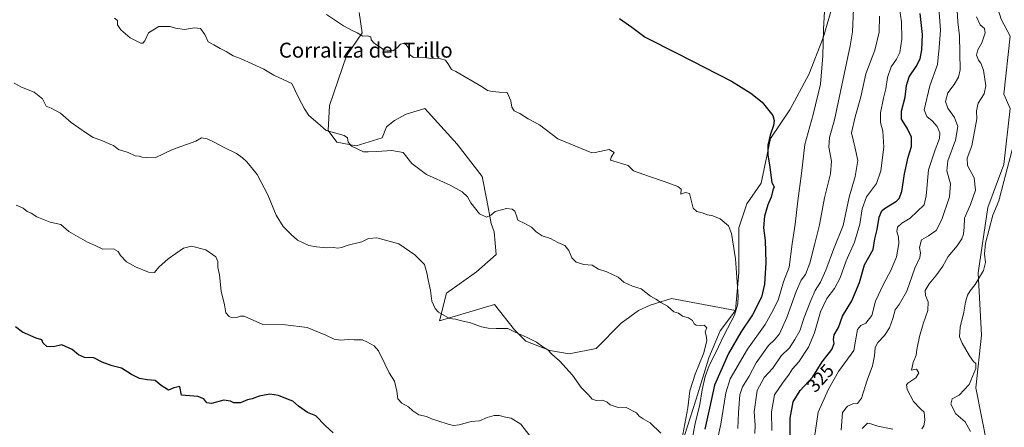
# Model space of a CAD drawing. Units: metres. Extents: x 618615 to 622101, y 4673916 to 4676288.
# Drawn here: x 619327 to 619854, y 4674660 to 4674878 of the extents above; entities that cross this region are included whole.
import ezdxf
from ezdxf.enums import TextEntityAlignment as Align

# ---------------------------------------------------------------- set-up
doc = ezdxf.new("R2010")
doc.units = ezdxf.units.M
doc.header["$MEASUREMENT"] = 0
for name, color, linetype, lineweight in [('Arbolado forestal CxS', 92, 'Continuous', 0), ('Curva de nivel maestra', 36, 'Continuous', 30), ('Curva de nivel normal', 36, 'Continuous', 0), ('Matorral CxS', 135, 'Continuous', 0), ('Pastizal CxS', 92, 'Continuous', 0), ('Rótulo de curva de nivel directora', 19, 'Continuous', 0), ('Texto cartográfico', 19, 'Continuous', 0)]:
    doc.layers.add(name, color=color, linetype=linetype, lineweight=lineweight)
doc.styles.add('Arial', font='txt', dxfattribs={"height": 0.2})

# ---------------------------------------------------------------- blocks, each defined once
blk = doc.blocks.new('*U168')
at = {"layer": 'Curva de nivel normal', "color": 36, "linetype": 'Continuous', "lineweight": 0}
blk.add_polyline3d([(619797.2, 4674887.26, 330), (619798.91, 4674876.56, 330), (619798.97, 4674867.32, 330), (619797.9, 4674860.28, 330), (619796.27, 4674856.66, 330), (619793.41, 4674852.56, 330), (619791.31, 4674846.78, 330), (619790.47, 4674840.77, 330), (619789.16, 4674835.78, 330), (619787.59, 4674827.89, 330), (619787.56, 4674822.88, 330), (619788.82, 4674818.22, 330), (619789.35, 4674809.56, 330), (619787.76, 4674796.89, 330), (619785.41, 4674790.18, 330), (619780.21, 4674783.11, 330), (619777.79, 4674776.66, 330), (619776.6, 4674768.39, 330), (619773.68, 4674758.83, 330), (619769.33, 4674748.88, 330), (619766.01, 4674739.76, 330), (619762.98, 4674734.07, 330), (619758.92, 4674728.76, 330), (619755.45, 4674721.55, 330), (619752.26, 4674710.29, 330), (619749.08, 4674702.67, 330), (619743.86, 4674694.9, 330), (619740.52, 4674691.02, 330), (619738.78, 4674688.25, 330), (619735.14, 4674683.36, 330), (619730.9, 4674677.22, 330), (619729.27, 4674668.17, 330), (619729.56, 4674658.19, 330)], dxfattribs=at)
blk = doc.blocks.new('*U171')
at = {"layer": 'Curva de nivel normal', "color": 36, "linetype": 'Continuous', "lineweight": 0}
for points in [[(619838.92, 4674879.38, 310), (619840.97, 4674875.02, 310), (619843.23, 4674873.14, 310), (619843.67, 4674870.83, 310), (619841.82, 4674865.46, 310), (619839.63, 4674861.63, 310), (619839.02, 4674858.79, 310), (619840.07, 4674856.09, 310), (619841.34, 4674854.59, 310), (619842.74, 4674850.83, 310), (619843.89, 4674842.46, 310), (619843.04, 4674838.2, 310), (619839.8, 4674833.14, 310), (619838.92, 4674829.01, 310), (619839.11, 4674824.69, 310), (619836.53, 4674810.25, 310), (619833.91, 4674803.8, 310), (619834.18, 4674799.89, 310), (619837.77, 4674793.22, 310), (619838.53, 4674786.56, 310), (619835.76, 4674778.94, 310), (619832.48, 4674771.74, 310), (619832.32, 4674766.93, 310), (619832.1, 4674763.19, 310), (619831.12, 4674760.55, 310), (619828.62, 4674756.9, 310), (619823.89, 4674751.17, 310), (619820.96, 4674745.92, 310), (619817.31, 4674740.74, 310), (619813.6, 4674736.5, 310), (619811.48, 4674733.07, 310), (619811.63, 4674730.3, 310), (619813.1, 4674726.91, 310), (619812.88, 4674722.24, 310), (619810.4, 4674715.21, 310), (619808.46, 4674708.46, 310), (619807.14, 4674701.52, 310), (619806.74, 4674698.34, 310), (619805.15, 4674694.52, 310), (619804.25, 4674690.38, 310), (619806.82, 4674690.86, 310), (619808.06, 4674688.96, 310), (619806.5, 4674686.3, 310), (619802.28, 4674683.39, 310), (619801.56, 4674682.47, 310), (619801.86, 4674679.96, 310), (619805.32, 4674673.65, 310), (619808.99, 4674669.79, 310), (619811, 4674667.98, 310), (619811.35, 4674663.59, 310), (619810.85, 4674660.62, 310), (619809.78, 4674659.06, 310)], [(619794.29, 4674658.86, 310), (619786.19, 4674660.42, 310), (619782.53, 4674661.77, 310), (619780.74, 4674662.05, 310), (619777.8, 4674659.22, 310)]]:
    blk.add_polyline3d(points, dxfattribs=at)
blk = doc.blocks.new('*U176')
at = {"layer": 'Curva de nivel normal', "color": 36, "linetype": 'Continuous', "lineweight": 0}
blk.add_polyline3d([(619752.08, 4674653.23, 320), (619754.22, 4674667.94, 320), (619759.79, 4674680.23, 320), (619765.09, 4674689.74, 320), (619773.33, 4674700.88, 320), (619775.32, 4674712.14, 320), (619777.03, 4674714.23, 320), (619779.87, 4674715.47, 320), (619782.91, 4674719.55, 320), (619785.04, 4674727.25, 320), (619789.16, 4674736.45, 320), (619793.17, 4674743.6, 320), (619796.12, 4674751.02, 320), (619797.4, 4674758.11, 320), (619797.31, 4674761.42, 320), (619796.36, 4674764.59, 320), (619796.68, 4674766.88, 320), (619799.06, 4674768.91, 320), (619803.42, 4674771.68, 320), (619810.97, 4674778.83, 320), (619811.97, 4674783.54, 320), (619813.3, 4674797.56, 320), (619816.91, 4674808.24, 320), (619819.16, 4674814.23, 320), (619819.33, 4674817.22, 320), (619817.88, 4674820.72, 320), (619815.24, 4674823.69, 320), (619812.35, 4674825.93, 320), (619811.03, 4674829.62, 320), (619813.98, 4674842.48, 320), (619818.12, 4674853.78, 320), (619819, 4674862.92, 320), (619819.65, 4674872.23, 320), (619818.81, 4674884.2, 320)], dxfattribs=at)
blk = doc.blocks.new('*U177')
at = {"layer": 'Curva de nivel normal', "color": 36, "linetype": 'Continuous', "lineweight": 0}
blk.add_polyline3d([(619699.6, 4674649.37, 345), (619702.22, 4674661.5, 345), (619704.95, 4674678.23, 345), (619707.27, 4674685.67, 345), (619716.57, 4674701.55, 345), (619725.91, 4674714.88, 345), (619729.57, 4674721.21, 345), (619732.83, 4674727.88, 345), (619735.79, 4674737.7, 345), (619738.84, 4674745.51, 345), (619740.37, 4674757.86, 345), (619742.02, 4674768.45, 345), (619743.38, 4674780.95, 345), (619745.44, 4674795.5, 345), (619747.24, 4674810.97, 345), (619751.63, 4674827.02, 345), (619755.51, 4674843.34, 345), (619756.83, 4674858.41, 345), (619757.13, 4674872.57, 345), (619757.79, 4674885.48, 345)], dxfattribs=at)
blk = doc.blocks.new('*U178')
at = {"layer": 'Curva de nivel normal', "color": 36, "linetype": 'Continuous', "lineweight": 0}
blk.add_polyline3d([(619787.1, 4674879.62, 335), (619786.91, 4674871.04, 335), (619784.61, 4674861.44, 335), (619779.83, 4674848.75, 335), (619777.18, 4674836.46, 335), (619775.49, 4674830.86, 335), (619774.14, 4674825.89, 335), (619772.12, 4674817.36, 335), (619773.97, 4674809.79, 335), (619775.55, 4674802.55, 335), (619774.1, 4674793.86, 335), (619770.86, 4674782.96, 335), (619767.6, 4674767.77, 335), (619762.46, 4674754.88, 335), (619758.41, 4674743.94, 335), (619755.55, 4674737.44, 335), (619752.74, 4674732.94, 335), (619750.3, 4674727.7, 335), (619746.76, 4674718.51, 335), (619744.54, 4674711.37, 335), (619741.85, 4674706.76, 335), (619738.91, 4674702.41, 335), (619734.54, 4674698.1, 335), (619729.95, 4674691.53, 335), (619725.4, 4674686.49, 335), (619721.6, 4674679.53, 335), (619720.09, 4674668.14, 335), (619720.67, 4674660.94, 335), (619720.39, 4674656.48, 335)], dxfattribs=at)
blk = doc.blocks.new('*U179')
at = {"layer": 'Curva de nivel maestra', "color": 36, "linetype": 'Continuous', "lineweight": 30}
blk.add_polyline3d([(619648.06, 4674878.35, 350), (619654.64, 4674873.8, 350), (619661.67, 4674868.42, 350), (619679.01, 4674859.66, 350), (619707.91, 4674844.91, 350), (619718.3, 4674838.43, 350), (619724.39, 4674833.63, 350), (619729.97, 4674826.61, 350), (619730.73, 4674823.81, 350), (619730.38, 4674821.29, 350), (619728.59, 4674815.96, 350), (619727.36, 4674810.63, 350), (619727.36, 4674805.36, 350), (619728.31, 4674800.16, 350), (619729.48, 4674790.72, 350), (619730.74, 4674788.47, 350), (619730.02, 4674786.56, 350), (619729.07, 4674782.94, 350), (619727.3, 4674778.74, 350), (619725.49, 4674772.78, 350), (619725.04, 4674766.5, 350), (619725.86, 4674759.65, 350), (619726.25, 4674747.99, 350), (619725.65, 4674736.33, 350), (619724.05, 4674729.37, 350), (619719.16, 4674720.04, 350), (619712.96, 4674710.69, 350), (619706.28, 4674699.21, 350), (619698.79, 4674682.42, 350), (619696.16, 4674670.05, 350), (619693.64, 4674658.88, 350)], dxfattribs=at)
blk = doc.blocks.new('*U180')
at = {"layer": 'Curva de nivel maestra', "color": 36, "linetype": 'Continuous', "lineweight": 30}
blk.add_polyline3d([(619739.32, 4674655.21, 325), (619739.24, 4674664.78, 325), (619740.9, 4674673.48, 325), (619744.68, 4674679.45, 325), (619751.35, 4674686.88, 325), (619756.45, 4674694.76, 325), (619761.58, 4674701.36, 325), (619762.89, 4674704.64, 325), (619762.44, 4674706.85, 325), (619762.92, 4674709.21, 325), (619765.14, 4674713.21, 325), (619767.24, 4674719.21, 325), (619772.34, 4674727.52, 325), (619776.38, 4674737.23, 325), (619779.08, 4674746.65, 325), (619783.7, 4674754.88, 325), (619784.68, 4674760.55, 325), (619785.88, 4674765.55, 325), (619786.84, 4674772.22, 325), (619788.36, 4674775.52, 325), (619789.84, 4674776.87, 325), (619796.22, 4674780.79, 325), (619797.65, 4674782.12, 325), (619799.12, 4674785.85, 325), (619800.42, 4674795.43, 325), (619802.46, 4674804.24, 325), (619804.21, 4674810.02, 325), (619804.25, 4674814.89, 325), (619801.88, 4674819.74, 325), (619798.85, 4674824.52, 325), (619798.78, 4674828.88, 325), (619800.84, 4674836.42, 325), (619801.45, 4674842.55, 325), (619802.9, 4674847.28, 325), (619806.74, 4674852.76, 325), (619808.89, 4674856.77, 325), (619809.82, 4674861.68, 325), (619810.12, 4674869.92, 325), (619808.86, 4674881.07, 325)], dxfattribs=at)

msp = doc.modelspace()

# ---------------------------------------------------------------- linework, layer by layer
at = {"layer": 'Arbolado forestal CxS', "color": 92, "linetype": 'Continuous', "lineweight": 0}
for points in [[(619857, 4674869, 305.47), (619852.1, 4674878, 306.02), (619842.73, 4674908.69, 307.64), (619832.51, 4674940.23, 307.57), (619828.25, 4674975.19, 306.72), (619830.81, 4675002.47, 307.31), (619845.29, 4675048.5, 308.23), (619849.55, 4675070.67, 309.48), (619856.37, 4675083.45, 310.26), (619870.85, 4675089.42, 308.96), (619881.93, 4675097.09, 308.84), (619883.63, 4675114.15, 309.78), (619887.04, 4675144.83, 310.13), (619888.74, 4675175.53, 310.57), (619886.19, 4675206.22, 310.59), (619882.78, 4675219, 310.7), (619871.71, 4675228.38, 311.22), (619862.33, 4675236.05, 311.42), (619854.66, 4675239.46, 312.24), (619845.29, 4675230.09, 318.89)], [(619856.37, 4675083.45, 310.26), (619849.55, 4675070.67, 309.48), (619845.29, 4675048.5, 308.23), (619830.81, 4675002.47, 307.31), (619828.25, 4674975.19, 306.72), (619832.51, 4674940.23, 307.57), (619842.73, 4674908.69, 307.64), (619852.1, 4674878, 306.02), (619857, 4674869, 305.47), (619853.58, 4674837.93, 305.46), (619856.99, 4674830.25, 305.15), (619853.58, 4674800.38, 304.81), (619845.05, 4674777.34, 305.59), (619839.94, 4674742.36, 304.76), (619841.64, 4674709.08, 303.18), (619838.66, 4674680.92, 303.69), (619844.63, 4674650.2, 302.35), (619848.04, 4674642.51, 301.87), (619854.01, 4674617.77, 301.5)], [(619763.96, 4675012.34, 335.43), (619762.1, 4674955.81, 338.16), (619764.66, 4674894.43, 341.87), (619756.99, 4674868, 344.46), (619749.32, 4674848.39, 346.51), (619739.1, 4674829.64, 347.85), (619728.87, 4674814.29, 349.12), (619723.76, 4674790.42, 350.91), (619716.09, 4674779.34, 352.13), (619711.83, 4674766.55, 353.26), (619711.83, 4674742.68, 354), (619710.13, 4674722.22, 353.89)], [(619681.36, 4674650.93, 356.74), (619689.03, 4674674.8, 354.52), (619695.84, 4674696.97, 354.32), (619701.81, 4674711.46, 354.77), (619710.13, 4674722.22, 353.89), (619711.83, 4674742.68, 354), (619711.83, 4674766.55, 353.26), (619716.09, 4674779.34, 352.13), (619723.76, 4674790.42, 350.91), (619728.87, 4674814.29, 349.12), (619739.1, 4674829.64, 347.85), (619749.32, 4674848.39, 346.51), (619756.99, 4674868, 344.46), (619764.66, 4674894.43, 341.87)], [(619857, 4674869, 305.47), (619853.58, 4674837.93, 305.46), (619856.99, 4674830.25, 305.15), (619853.58, 4674800.38, 304.81), (619845.05, 4674777.34, 305.59), (619839.94, 4674742.36, 304.76), (619841.64, 4674709.08, 303.18), (619838.66, 4674680.92, 303.69), (619844.63, 4674650.2, 302.35), (619848.04, 4674642.51, 301.87), (619854.01, 4674617.77, 301.5), (619865.95, 4674601.55, 301.13), (619872.77, 4674591.31, 300.95), (619878.74, 4674567.42, 300.59), (619893.24, 4674530.73, 299.44), (619907.74, 4674497.45, 299.18), (619914.56, 4674473.55, 298.72), (619916.26, 4674436.86, 299.47), (619922.23, 4674431.74, 299.09), (619927.35, 4674430.88, 298.15), (619933.91, 4674419.11, 298.5)], [(619710.13, 4674722.22, 353.89), (619701.81, 4674711.46, 354.77), (619695.84, 4674696.97, 354.32), (619689.03, 4674674.8, 354.52), (619681.36, 4674650.93, 356.74), (619667.73, 4674632.17, 363.98), (619643.02, 4674596.37, 366.4), (619636.2, 4674584.43, 367.67), (619631.09, 4674570.79, 367.82), (619624.27, 4674562.27, 370.53), (619625.12, 4674551.19, 368.71), (619626.83, 4674540.96, 367.19), (619613.2, 4674538.4, 372.47), (619599.56, 4674535.84, 375.81), (619586.78, 4674521.35, 376.21), (619574, 4674512.82, 380.31), (619566.33, 4674497.48, 379.66), (619560.37, 4674477.87, 379.68), (619546.74, 4674467.64, 382.31), (619535.66, 4674460.82, 384.76)]]:
    msp.add_polyline3d(points, dxfattribs=at)
at = {"layer": 'Curva de nivel maestra', "color": 36, "linetype": 'Continuous', "lineweight": 30}
msp.add_polyline3d([(619494.84, 4674656.81, 375), (619490.51, 4674660.75, 375), (619485.62, 4674665.89, 375), (619481.07, 4674667.76, 375), (619476.27, 4674671.12, 375), (619473.32, 4674673.87, 375), (619470.41, 4674674.96, 375), (619465.58, 4674676.92, 375), (619460.9, 4674677.63, 375), (619455.32, 4674676.43, 375), (619451.49, 4674675.07, 375), (619449.01, 4674674.52, 375), (619445.32, 4674672.96, 375), (619441.8, 4674672.98, 375), (619439.98, 4674673.9, 375), (619436.39, 4674674.3, 375), (619429.76, 4674672.6, 375), (619427.24, 4674672.88, 375), (619425.63, 4674675.13, 375), (619422.52, 4674676.37, 375), (619413.72, 4674676.97, 375), (619412.82, 4674681.68, 375), (619409.63, 4674680.92, 375), (619406.84, 4674679.7, 375), (619402.91, 4674682.13, 375), (619399.59, 4674684.86, 375), (619395.4, 4674685.21, 375), (619391.29, 4674686.01, 375), (619386.96, 4674688.14, 375), (619381.54, 4674691.52, 375), (619376.56, 4674692.72, 375), (619371.26, 4674694.66, 375), (619366.88, 4674697.03, 375), (619361.83, 4674697.23, 375), (619358.66, 4674698.58, 375), (619355.18, 4674701.44, 375), (619349.75, 4674703.92, 375), (619345.3, 4674702.85, 375), (619341.62, 4674703.12, 375), (619339.64, 4674704.89, 375), (619339.01, 4674706.57, 375), (619335.99, 4674707.45, 375), (619328.7, 4674710.78, 375), (619324.93, 4674713.59, 375)], dxfattribs=at)
at = {"layer": 'Curva de nivel normal', "color": 36, "linetype": 'Continuous', "lineweight": 0}
for points in [[(619828.27, 4674889.02, 315), (619829.07, 4674876.67, 315), (619829.93, 4674869.16, 315), (619830.29, 4674850.89, 315), (619829.3, 4674847.11, 315), (619827.09, 4674843.2, 315), (619823.56, 4674838.73, 315), (619822.38, 4674834.08, 315), (619823.58, 4674830.44, 315), (619827.23, 4674825.56, 315), (619828.92, 4674820.64, 315), (619827.81, 4674813.42, 315), (619823.56, 4674802.23, 315), (619823.09, 4674797, 315), (619825.1, 4674790.01, 315), (619824.51, 4674782.99, 315), (619820.5, 4674770.89, 315), (619817.46, 4674765.06, 315), (619813.36, 4674762.23, 315), (619809.62, 4674760.03, 315), (619808.48, 4674756.04, 315), (619809.1, 4674753.06, 315), (619808.63, 4674750.56, 315), (619806.05, 4674744.88, 315), (619801.66, 4674732.55, 315), (619797.68, 4674725.58, 315), (619795.51, 4674722.56, 315), (619794.31, 4674718.06, 315), (619792.43, 4674713.08, 315), (619789.77, 4674708.88, 315), (619786.24, 4674705.21, 315), (619784.76, 4674702.43, 315), (619784.46, 4674698.09, 315), (619783.32, 4674692.63, 315), (619780.5, 4674685.1, 315), (619777.51, 4674675.38, 315), (619775.24, 4674672.62, 315), (619772.82, 4674672.32, 315), (619769.9, 4674671.14, 315), (619767.23, 4674667.8, 315), (619767.02, 4674662.92, 315), (619766.67, 4674658.23, 315)], [(619685.67, 4674646.65, 355), (619688.45, 4674661.89, 355), (619690.92, 4674672.04, 355), (619692.23, 4674679.8, 355), (619693.85, 4674687.02, 355), (619695.99, 4674692.96, 355), (619699.4, 4674699.49, 355), (619703.92, 4674709.2, 355), (619709.46, 4674719.88, 355), (619711.25, 4674725.78, 355), (619711.44, 4674730.03, 355), (619710.11, 4674749.9, 355), (619707.94, 4674763.51, 355), (619706.31, 4674767.55, 355), (619701.8, 4674771.37, 355), (619697.91, 4674772.85, 355), (619695.16, 4674773.38, 355), (619692.24, 4674774.59, 355), (619689.46, 4674775.18, 355), (619687.34, 4674777.04, 355), (619685.44, 4674784.79, 355), (619683.28, 4674785.36, 355), (619680.9, 4674784.46, 355), (619681.04, 4674787.14, 355), (619679.18, 4674788.58, 355), (619671.82, 4674791.26, 355), (619664, 4674793.88, 355), (619655.52, 4674796.97, 355), (619652.63, 4674799.78, 355), (619643.26, 4674802.74, 355), (619643.59, 4674804.29, 355), (619645.09, 4674806.7, 355), (619642.52, 4674808.4, 355), (619635.08, 4674806.68, 355), (619633.3, 4674806.65, 355), (619615.09, 4674814.13, 355), (619605.14, 4674821.62, 355), (619599.23, 4674824.71, 355), (619594.78, 4674827.59, 355), (619591.61, 4674829.05, 355), (619590.37, 4674831.03, 355), (619589.92, 4674834.36, 355), (619587.92, 4674838.79, 355), (619583.62, 4674839.01, 355), (619580.11, 4674839.41, 355), (619577.42, 4674839.94, 355), (619574.63, 4674841.79, 355), (619560.45, 4674850.04, 355), (619558.1, 4674851.08, 355), (619556.53, 4674853.79, 355), (619554.9, 4674856.18, 355), (619552.22, 4674856.93, 355), (619546.14, 4674857.2, 355), (619541.99, 4674857.67, 355), (619537.74, 4674857.64, 355), (619535.43, 4674859.28, 355), (619535.17, 4674862.72, 355), (619533.24, 4674865.19, 355), (619530.79, 4674864.66, 355), (619529.17, 4674862.68, 355), (619526.83, 4674861.13, 355), (619522.21, 4674861.65, 355), (619516.88, 4674864.99, 355), (619515.2, 4674867, 355), (619514.94, 4674868.66, 355), (619513.23, 4674869.1, 355), (619510.7, 4674869.03, 355), (619507.76, 4674870.8, 355), (619505.02, 4674871.92, 355), (619500.3, 4674874.55, 355), (619491.3, 4674880.52, 355)], [(619773.22, 4674883.54, 340), (619772.62, 4674871.32, 340), (619771.4, 4674863.74, 340), (619763.06, 4674824.31, 340), (619760.32, 4674814.84, 340), (619759.97, 4674809.68, 340), (619761.33, 4674802.14, 340), (619760.94, 4674795.28, 340), (619757.68, 4674782.56, 340), (619755.04, 4674768.02, 340), (619752.27, 4674757.42, 340), (619749.86, 4674747.68, 340), (619747.44, 4674741.53, 340), (619745.27, 4674738.47, 340), (619742.44, 4674732.53, 340), (619737.57, 4674718.55, 340), (619733.52, 4674709.85, 340), (619730.95, 4674706.58, 340), (619727.64, 4674703.66, 340), (619721.19, 4674694.37, 340), (619717.44, 4674687.21, 340), (619713.74, 4674681.55, 340), (619712.3, 4674677.22, 340), (619711.61, 4674667.68, 340), (619711.36, 4674659.16, 340)], [(619681.29, 4674653.21, 360), (619684.55, 4674670.21, 360), (619685.65, 4674679.32, 360), (619688.46, 4674688.29, 360), (619693.08, 4674699.65, 360), (619694.65, 4674706.21, 360), (619694.37, 4674708.88, 360), (619693.84, 4674710.9, 360), (619694.71, 4674712.96, 360), (619693.36, 4674714.46, 360), (619691.23, 4674714.24, 360), (619689.04, 4674714.39, 360), (619687.87, 4674715.12, 360), (619687.06, 4674716.86, 360), (619684.98, 4674718.45, 360), (619681.7, 4674719.25, 360), (619679.54, 4674720.78, 360), (619677.08, 4674721.66, 360), (619673.68, 4674724.6, 360), (619670.42, 4674726.3, 360), (619667.48, 4674728.28, 360), (619664.63, 4674729.9, 360), (619659.63, 4674733.8, 360), (619655.05, 4674735.27, 360), (619650.29, 4674737.5, 360), (619647.37, 4674740.12, 360), (619641.15, 4674742.93, 360), (619636.79, 4674744.42, 360), (619633.32, 4674746.56, 360), (619628.97, 4674746.88, 360), (619624.85, 4674748.1, 360), (619622.5, 4674750.48, 360), (619620.88, 4674754.45, 360), (619618.83, 4674757, 360), (619615.06, 4674758.69, 360), (619611.18, 4674760.76, 360), (619606.72, 4674762.2, 360), (619603.48, 4674764.3, 360), (619600.99, 4674766.79, 360), (619597.29, 4674768.87, 360), (619593.58, 4674770.53, 360), (619592.88, 4674772.91, 360), (619592.04, 4674775.33, 360), (619590.54, 4674776.52, 360), (619587.58, 4674776.9, 360), (619584.97, 4674776.06, 360), (619581.58, 4674775.26, 360), (619579.1, 4674773.19, 360), (619576.92, 4674772.25, 360), (619573.04, 4674774.06, 360), (619568.57, 4674779.89, 360), (619566.71, 4674783.03, 360), (619563.83, 4674785.79, 360), (619557.45, 4674789.37, 360), (619544.79, 4674795.05, 360), (619536.98, 4674800.9, 360), (619532.38, 4674806.84, 360), (619526.25, 4674807.92, 360), (619518.2, 4674807.28, 360), (619513.63, 4674807.1, 360), (619511.04, 4674807.1, 360), (619504.59, 4674810.11, 360), (619502.83, 4674812.21, 360), (619502.46, 4674814.53, 360), (619500.77, 4674815.81, 360), (619491.06, 4674818.61, 360), (619486.6, 4674822.39, 360), (619481.85, 4674826.59, 360), (619479.51, 4674830.14, 360), (619476.24, 4674836.17, 360), (619472.71, 4674843.63, 360), (619463.05, 4674848.14, 360), (619457.82, 4674851.41, 360), (619445.36, 4674856.95, 360), (619441.33, 4674858.38, 360), (619437.62, 4674860.73, 360), (619434.41, 4674862.33, 360), (619431.07, 4674864.33, 360), (619428.03, 4674865.95, 360), (619426.22, 4674869.81, 360), (619423.91, 4674872.98, 360), (619420.74, 4674873.44, 360), (619415.37, 4674872.52, 360), (619410.48, 4674873.25, 360), (619407.62, 4674874.21, 360), (619401.52, 4674874.12, 360), (619396.12, 4674870.72, 360), (619394.18, 4674866.45, 360), (619393.02, 4674865.14, 360), (619391.93, 4674865.2, 360), (619386.33, 4674868.04, 360), (619381.29, 4674872.36, 360), (619379.48, 4674874.99, 360), (619379.45, 4674877.28, 360), (619377.96, 4674878.65, 360)], [(619324.29, 4674843.75, 365), (619328.2, 4674841.64, 365), (619334.99, 4674839.04, 365), (619339.44, 4674835.38, 365), (619341.34, 4674831.61, 365), (619343.94, 4674830.41, 365), (619349.01, 4674827.75, 365), (619354.71, 4674822.85, 365), (619362.95, 4674817.16, 365), (619366.42, 4674814.86, 365), (619371.02, 4674813.26, 365), (619374.96, 4674811.45, 365), (619377.32, 4674810.5, 365), (619380.01, 4674808.44, 365), (619385.14, 4674806.84, 365), (619389, 4674804.9, 365), (619391.16, 4674804.8, 365), (619392.7, 4674804.34, 365), (619395.17, 4674804.1, 365), (619399.61, 4674803.87, 365), (619408.93, 4674808.3, 365), (619421.3, 4674812.89, 365), (619424.42, 4674814.56, 365), (619427.42, 4674814.09, 365), (619431.13, 4674812.34, 365), (619436.11, 4674809.58, 365), (619443.2, 4674806.26, 365), (619446.27, 4674803.86, 365), (619448.59, 4674801.76, 365), (619451.17, 4674798.74, 365), (619454.13, 4674794.96, 365), (619459.81, 4674784.06, 365), (619464.32, 4674773.24, 365), (619468.03, 4674767.28, 365), (619472.43, 4674763.01, 365), (619475.71, 4674759.96, 365), (619481.77, 4674756.96, 365), (619485.96, 4674756.31, 365), (619491.37, 4674755.78, 365), (619495.07, 4674755.98, 365), (619497.3, 4674755.68, 365), (619499.37, 4674755.95, 365), (619502.92, 4674757.3, 365), (619510.12, 4674758.95, 365), (619513.8, 4674760.7, 365), (619518.28, 4674761.11, 365), (619529.94, 4674757.85, 365), (619538.55, 4674752.13, 365), (619541.51, 4674748.94, 365), (619543.66, 4674746.88, 365), (619544.2, 4674744.86, 365), (619545.03, 4674742.5, 365), (619545.72, 4674738.65, 365), (619546.92, 4674732.9, 365), (619547.6, 4674727.19, 365), (619549.34, 4674723.32, 365), (619551.28, 4674721.45, 365), (619557.1, 4674718.08, 365), (619560.33, 4674717.6, 365), (619563.41, 4674716.69, 365), (619567.7, 4674715.87, 365), (619574.22, 4674713.47, 365), (619577.73, 4674712.88, 365), (619581.99, 4674712.6, 365), (619588.27, 4674712.74, 365), (619592.18, 4674710.64, 365), (619598.7, 4674707.82, 365), (619603.64, 4674705.35, 365), (619607.02, 4674702.94, 365), (619609.72, 4674701.3, 365), (619611.76, 4674699.01, 365), (619615.88, 4674695.46, 365), (619622.91, 4674687.77, 365), (619627.44, 4674681.16, 365), (619631.23, 4674677.39, 365), (619633.36, 4674674.96, 365), (619635.59, 4674674.15, 365), (619638.87, 4674674.29, 365), (619641.45, 4674673.36, 365), (619642.94, 4674671.85, 365), (619646.78, 4674670.58, 365), (619651.58, 4674670.36, 365), (619657.05, 4674667.52, 365), (619658.48, 4674665.87, 365), (619660.71, 4674664.29, 365), (619664.41, 4674662.18, 365), (619670.11, 4674656.79, 365)], [(619835.83, 4674657.59, 305), (619832.99, 4674662.69, 305), (619827.93, 4674667.07, 305), (619825.28, 4674672.24, 305), (619825.88, 4674675.07, 305), (619829.64, 4674676.97, 305), (619835.02, 4674682.72, 305), (619838.68, 4674691.26, 305), (619838.56, 4674694.02, 305), (619837.3, 4674694.94, 305), (619835.22, 4674698.06, 305), (619831.31, 4674704.88, 305), (619829.89, 4674708.19, 305), (619830.16, 4674713.38, 305), (619832.24, 4674721.43, 305), (619833.14, 4674726.77, 305), (619834.22, 4674730.55, 305), (619835.52, 4674732.88, 305), (619838.25, 4674736.21, 305), (619842.77, 4674743.67, 305), (619843.84, 4674748.01, 305), (619843.26, 4674752.62, 305), (619843.76, 4674758.34, 305), (619847.72, 4674773.22, 305), (619850.98, 4674780.89, 305), (619853.64, 4674791.19, 305), (619858.81, 4674810.94, 305)], [(619600.1, 4674655.21, 370), (619595.21, 4674661.54, 370), (619590.08, 4674664.65, 370), (619586.97, 4674665.2, 370), (619583.63, 4674666.08, 370), (619580.97, 4674666.13, 370), (619577.28, 4674665.03, 370), (619573.2, 4674663.28, 370), (619568.61, 4674662.9, 370), (619562.3, 4674661.24, 370), (619559.3, 4674660.82, 370), (619556.45, 4674661.43, 370), (619550.9, 4674663.38, 370), (619547.45, 4674664.37, 370), (619544.84, 4674665.67, 370), (619540.76, 4674666.52, 370), (619537.39, 4674668.56, 370), (619535.19, 4674670.8, 370), (619531.52, 4674672.7, 370), (619529.37, 4674674.97, 370), (619528.95, 4674679.16, 370), (619527.68, 4674684.55, 370), (619524.81, 4674688.88, 370), (619522.54, 4674693.73, 370), (619519.03, 4674700.64, 370), (619516.73, 4674703.31, 370), (619512.88, 4674705.46, 370), (619510.46, 4674706.64, 370), (619506.02, 4674706.65, 370), (619503.01, 4674706.86, 370), (619498.8, 4674706.42, 370), (619495.3, 4674707.02, 370), (619490.99, 4674709.16, 370), (619480.98, 4674713.13, 370), (619469.4, 4674714.59, 370), (619457.3, 4674714.88, 370), (619447.3, 4674719.33, 370), (619445.3, 4674719.33, 370), (619443.19, 4674718.49, 370), (619440.85, 4674718.32, 370), (619439.17, 4674719.02, 370), (619437.51, 4674721.08, 370), (619436.66, 4674725.24, 370), (619434.85, 4674732.62, 370), (619434, 4674741.41, 370), (619433.12, 4674745.21, 370), (619433.24, 4674748.49, 370), (619432.13, 4674751.02, 370), (619426.73, 4674754.64, 370), (619419.06, 4674756.77, 370), (619414.84, 4674755.68, 370), (619406.5, 4674749.98, 370), (619401.62, 4674745.49, 370), (619399.29, 4674742.62, 370), (619396.11, 4674742.75, 370), (619389.08, 4674745.55, 370), (619384.37, 4674748.29, 370), (619381.1, 4674751.69, 370), (619379.86, 4674753.79, 370), (619377.34, 4674755.27, 370), (619371.57, 4674755.16, 370), (619367.54, 4674757.13, 370), (619363.42, 4674758.85, 370), (619353.52, 4674764.61, 370), (619349.1, 4674768.21, 370), (619343.54, 4674769.54, 370), (619336.35, 4674772.42, 370), (619333.24, 4674774.35, 370), (619331.18, 4674775.19, 370), (619328.97, 4674776.93, 370), (619325.33, 4674778.59, 370)]]:
    msp.add_polyline3d(points, dxfattribs=at)
at = {"layer": 'Matorral CxS', "color": 135, "linetype": 'Continuous', "lineweight": 0}
for points in [[(619763.96, 4675012.34, 335.43), (619762.1, 4674955.81, 338.16), (619764.66, 4674894.43, 341.87), (619756.99, 4674868, 344.46), (619749.32, 4674848.39, 346.51), (619739.1, 4674829.64, 347.85), (619728.87, 4674814.29, 349.12), (619723.76, 4674790.42, 350.91), (619716.09, 4674779.34, 352.13), (619711.83, 4674766.55, 353.26), (619711.83, 4674742.68, 354), (619710.13, 4674722.22, 353.89)], [(619764.66, 4674894.43, 341.87), (619756.99, 4674868, 344.46), (619749.32, 4674848.39, 346.51), (619739.1, 4674829.64, 347.85), (619728.87, 4674814.29, 349.12), (619723.76, 4674790.42, 350.91), (619716.09, 4674779.34, 352.13), (619711.83, 4674766.55, 353.26), (619711.83, 4674742.68, 354), (619710.13, 4674722.22, 353.89), (619675.8, 4674728.77, 359.61), (619664.5, 4674725.13, 360.55), (619658.26, 4674722.33, 360.9), (619648.99, 4674715.6, 361.75), (619635.62, 4674701.98, 363.2), (619621.04, 4674699.2, 364), (619621.04, 4674699.2, 364), (619610.83, 4674700.94, 364.94), (619597.88, 4674705.88, 365.47), (619591.91, 4674712, 365), (619581.18, 4674725.55, 364.07), (619551.66, 4674716.72, 365.43), (619555.51, 4674731.5, 364.2), (619571.58, 4674742.96, 362.63), (619582.01, 4674752.29, 361.92), (619580.89, 4674764.33, 360.59), (619579.44, 4674768.72, 360.27), (619577.02, 4674781.34, 359.53), (619574.6, 4674793.96, 358.53), (619561.18, 4674811.22, 358.53), (619543.88, 4674830.23, 356.93), (619533.82, 4674827.27, 357.32), (619527.6, 4674823.84, 358.07), (619523.29, 4674820.49, 358.58), (619520.98, 4674814.67, 359.31), (619507.17, 4674810.29, 359.96), (619496.76, 4674812.33, 360.36), (619492.21, 4674818.58, 360.19), (619492.94, 4674831.97, 358.73), (619502.04, 4674858.41, 356.27), (619510.44, 4674870.83, 355), (619508.73, 4674881.58, 354.22)], [(619508.73, 4674881.58, 354.22), (619510.44, 4674870.83, 355), (619502.04, 4674858.41, 356.27), (619492.94, 4674831.97, 358.73), (619492.21, 4674818.58, 360.19), (619496.76, 4674812.33, 360.36), (619507.17, 4674810.29, 359.96), (619520.98, 4674814.67, 359.31), (619523.29, 4674820.49, 358.58), (619527.6, 4674823.84, 358.07), (619533.82, 4674827.27, 357.32), (619543.88, 4674830.23, 356.93), (619561.18, 4674811.22, 358.53), (619574.6, 4674793.96, 358.53), (619577.02, 4674781.34, 359.53), (619579.44, 4674768.72, 360.27), (619580.89, 4674764.33, 360.59), (619582.01, 4674752.29, 361.92), (619571.58, 4674742.96, 362.63), (619555.51, 4674731.5, 364.2), (619551.66, 4674716.72, 365.43), (619581.18, 4674725.55, 364.07), (619591.91, 4674712, 365), (619597.88, 4674705.88, 365.47), (619610.83, 4674700.94, 364.94), (619621.04, 4674699.2, 364), (619635.62, 4674701.98, 363.2), (619648.99, 4674715.6, 361.75), (619658.26, 4674722.33, 360.9), (619664.5, 4674725.13, 360.55), (619675.8, 4674728.77, 359.61), (619710.13, 4674722.22, 353.89), (619701.81, 4674711.46, 354.77), (619695.84, 4674696.97, 354.32), (619689.03, 4674674.8, 354.52), (619681.36, 4674650.93, 356.74)], [(619508.73, 4674881.58, 354.22), (619510.44, 4674870.83, 355), (619502.04, 4674858.41, 356.27), (619492.94, 4674831.97, 358.73), (619492.21, 4674818.58, 360.19), (619496.76, 4674812.33, 360.36), (619507.17, 4674810.29, 359.96), (619520.98, 4674814.67, 359.31), (619523.29, 4674820.49, 358.58), (619527.6, 4674823.84, 358.07), (619533.82, 4674827.27, 357.32), (619543.88, 4674830.23, 356.93), (619561.18, 4674811.22, 358.53), (619574.6, 4674793.96, 358.53), (619577.02, 4674781.34, 359.53), (619579.44, 4674768.72, 360.27), (619580.89, 4674764.33, 360.59), (619582.01, 4674752.29, 361.92), (619571.58, 4674742.96, 362.63), (619555.51, 4674731.5, 364.2), (619551.66, 4674716.72, 365.43), (619581.18, 4674725.55, 364.07), (619591.91, 4674712, 365), (619597.88, 4674705.88, 365.47), (619610.83, 4674700.94, 364.94), (619621.04, 4674699.2, 364), (619635.62, 4674701.98, 363.2), (619648.99, 4674715.6, 361.75), (619658.26, 4674722.33, 360.9), (619664.5, 4674725.13, 360.55), (619675.8, 4674728.77, 359.61), (619710.13, 4674722.22, 353.89)], [(619508.73, 4674881.58, 354.22), (619510.44, 4674870.83, 355), (619502.04, 4674858.41, 356.27), (619492.94, 4674831.97, 358.73), (619492.21, 4674818.58, 360.19), (619496.76, 4674812.33, 360.36), (619507.17, 4674810.29, 359.96), (619520.98, 4674814.67, 359.31), (619523.29, 4674820.49, 358.58), (619527.6, 4674823.84, 358.07), (619533.82, 4674827.27, 357.32), (619543.88, 4674830.23, 356.93), (619561.18, 4674811.22, 358.53), (619574.6, 4674793.96, 358.53), (619577.02, 4674781.34, 359.53), (619579.44, 4674768.72, 360.27), (619580.89, 4674764.33, 360.59), (619582.01, 4674752.29, 361.92), (619571.58, 4674742.96, 362.63), (619555.51, 4674731.5, 364.2), (619551.66, 4674716.72, 365.43), (619581.18, 4674725.55, 364.07), (619591.91, 4674712, 365), (619597.88, 4674705.88, 365.47), (619610.83, 4674700.94, 364.94), (619621.04, 4674699.2, 364), (619635.62, 4674701.98, 363.2), (619648.99, 4674715.6, 361.75), (619658.26, 4674722.33, 360.9), (619664.5, 4674725.13, 360.55), (619675.8, 4674728.77, 359.61), (619710.13, 4674722.22, 353.89)], [(619710.13, 4674722.22, 353.89), (619701.81, 4674711.46, 354.77), (619695.84, 4674696.97, 354.32), (619689.03, 4674674.8, 354.52), (619681.36, 4674650.93, 356.74), (619667.73, 4674632.17, 363.98), (619643.02, 4674596.37, 366.4), (619636.2, 4674584.43, 367.67), (619631.09, 4674570.79, 367.82), (619624.27, 4674562.27, 370.53), (619625.12, 4674551.19, 368.71), (619626.83, 4674540.96, 367.19), (619613.2, 4674538.4, 372.47), (619599.56, 4674535.84, 375.81), (619586.78, 4674521.35, 376.21), (619574, 4674512.82, 380.31), (619566.33, 4674497.48, 379.66), (619560.37, 4674477.87, 379.68), (619546.74, 4674467.64, 382.31), (619535.66, 4674460.82, 384.76)]]:
    msp.add_polyline3d(points, dxfattribs=at)
at = {"layer": 'Pastizal CxS', "color": 92, "linetype": 'Continuous', "lineweight": 0}
for points in [[(619857, 4674869, 305.47), (619852.1, 4674878, 306.02), (619842.73, 4674908.69, 307.64), (619832.51, 4674940.23, 307.57), (619828.25, 4674975.19, 306.72), (619830.81, 4675002.47, 307.31), (619845.29, 4675048.5, 308.23), (619849.55, 4675070.67, 309.48), (619856.37, 4675083.45, 310.26), (619870.85, 4675089.42, 308.96), (619881.93, 4675097.09, 308.84), (619883.63, 4675114.15, 309.78), (619887.04, 4675144.83, 310.13), (619888.74, 4675175.53, 310.57), (619886.19, 4675206.22, 310.59), (619882.78, 4675219, 310.7), (619871.71, 4675228.38, 311.22), (619862.33, 4675236.05, 311.42), (619854.66, 4675239.46, 312.24), (619845.29, 4675230.09, 318.89)], [(619857, 4674869, 305.47), (619852.1, 4674878, 306.02), (619842.73, 4674908.69, 307.64), (619832.51, 4674940.23, 307.57), (619828.25, 4674975.19, 306.72), (619830.81, 4675002.47, 307.31), (619845.29, 4675048.5, 308.23), (619849.55, 4675070.67, 309.48), (619856.37, 4675083.45, 310.26)], [(619854.01, 4674617.77, 301.5), (619848.04, 4674642.51, 301.87), (619844.63, 4674650.2, 302.35), (619838.66, 4674680.92, 303.69), (619841.64, 4674709.08, 303.18), (619839.94, 4674742.36, 304.76), (619845.05, 4674777.34, 305.59), (619853.58, 4674800.38, 304.81), (619856.99, 4674830.25, 305.15), (619853.58, 4674837.93, 305.46), (619857, 4674869, 305.47)], [(619857, 4674869, 305.47), (619853.58, 4674837.93, 305.46), (619856.99, 4674830.25, 305.15), (619853.58, 4674800.38, 304.81), (619845.05, 4674777.34, 305.59), (619839.94, 4674742.36, 304.76), (619841.64, 4674709.08, 303.18), (619838.66, 4674680.92, 303.69), (619844.63, 4674650.2, 302.35), (619848.04, 4674642.51, 301.87), (619854.01, 4674617.77, 301.5), (619865.95, 4674601.55, 301.13), (619872.77, 4674591.31, 300.95), (619878.74, 4674567.42, 300.59), (619893.24, 4674530.73, 299.44), (619907.74, 4674497.45, 299.18), (619914.56, 4674473.55, 298.72), (619916.26, 4674436.86, 299.47), (619922.23, 4674431.74, 299.09), (619927.35, 4674430.88, 298.15), (619933.91, 4674419.11, 298.5)]]:
    msp.add_polyline3d(points, dxfattribs=at)

# ---------------------------------------------------------------- block references
at = {"layer": 'Curva de nivel maestra', "color": 36, "linetype": 'Continuous', "lineweight": 30}
for name in ['*U180', '*U179']:
    msp.add_blockref(name, (0, 0), dxfattribs=at)
at = {"layer": 'Curva de nivel normal', "color": 36, "linetype": 'Continuous', "lineweight": 0}
for name in ['*U168', '*U178', '*U177', '*U176', '*U171']:
    msp.add_blockref(name, (0, 0), dxfattribs=at)

# ---------------------------------------------------------------- texts
at = {"layer": 'Rótulo de curva de nivel directora', "color": 19, "linetype": 'Continuous', "lineweight": 0, "style": 'Arial'}
msp.add_text('325', height=7, rotation=48.0853, dxfattribs=at).set_placement((619755.48, 4674686.19), align=Align.MIDDLE_CENTER)
at = {"layer": 'Texto cartográfico', "color": 19, "linetype": 'Continuous', "lineweight": 0, "style": 'Arial'}
msp.add_text('Corraliza del Trillo', height=8, dxfattribs=at).set_placement((619512.29, 4674861.48), align=Align.MIDDLE_CENTER)

doc.saveas('drawing.dxf')
